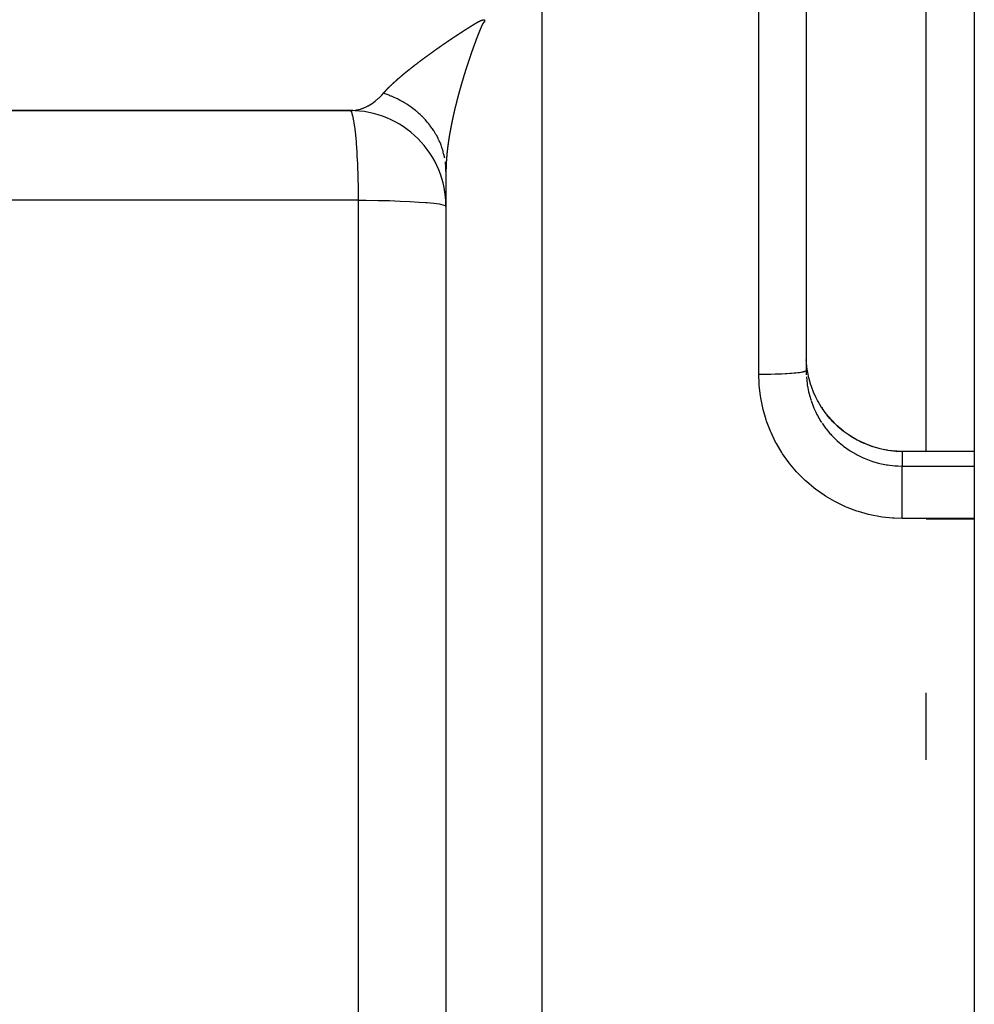
# Model space of a CAD drawing. Units: millimetres. Extents: x -337 to 559, y -362 to 362.
# Drawn here: x 66 to 86, y -32 to -12 of the extents above; entities that cross this region are included whole.
import ezdxf

# ---------------------------------------------------------------- set-up
doc = ezdxf.new("R2010")
doc.units = ezdxf.units.MM
doc.linetypes.add('DASHED', pattern=[9.652, 8.128, -1.524])
doc.layers.add('nevidi', color=4, linetype='DASHED')

msp = doc.modelspace()

# ---------------------------------------------------------------- linework, layer by layer
at = {"color": 2}
for p, q in [((85, -20.843), (85, -1.657)), ((86, -1.657), (86, -20.843)), ((82.5, -3.341), (82.5, -19.159)), ((82.5, -3.341), (82.5, -19.159)), ((73.062, -13.748), (32.458, -13.748)), ((32.753, -13.75), (73.006, -13.75)), ((74.999, -14.962), (75, -15.011)), ((75, -15.017), (75, -109.178)), ((75, -15.017), (75, -109.178)), ((82.5, -19.159), (82.502, -19.253)), ((82.817, -19.923), (82.833, -19.946)), ((84.984, -20.844), (86, -20.843)), ((84.984, -20.843), (86, -20.843)), ((86, -20.843), (86, -20.848)), ((86, -20.848), (86, -21.151)), ((86, -21.151), (86, -22.242)), ((86, -22.242), (86, -22.255)), ((86, -22.255), (86, -111.23)), ((85, -27.268), (85, -25.872))]:
    msp.add_line(p, q, dxfattribs=at)
for points in [[(73.006, -13.75), (73.012, -13.75), (73.062, -13.748)], [(82.735, -19.783), (82.699, -19.713), (82.671, -19.653), (82.662, -19.632), (82.609, -19.496), (82.602, -19.474), (82.599, -19.464), (82.561, -19.334), (82.555, -19.311), (82.533, -19.204), (82.527, -19.169), (82.523, -19.146), (82.506, -19.003), (82.505, -18.979), (82.502, -18.938)], [(82.915, -20.061), (83.025, -20.191), (83.144, -20.31), (83.273, -20.419), (83.412, -20.517), (83.558, -20.603), (83.711, -20.677), (83.869, -20.737), (84.032, -20.784), (84.198, -20.817), (84.368, -20.837), (84.504, -20.842)], [(84.504, -20.842), (84.745, -20.843), (84.985, -20.844)]]:
    msp.add_lwpolyline(points, dxfattribs=at)
msp.add_arc((73.006, -15.744), 1.994, 0, 90.0002, dxfattribs=at)
at = {"layer": 'nevidi', "color": 7, "linetype": 'Continuous'}
for p, q in [((81.513, -19.238), (81.513, -3.262)), ((77, -111.25), (77, -11.25)), ((73.18, -77.822), (73.18, -15.614)), ((84.196, -20.822), (84.139, -20.812)), ((84.5, -20.847), (84.5, -21.151)), ((86, -20.848), (84.983, -20.848)), ((84.5, -21.151), (86, -21.151)), ((86, -22.242), (84.5, -22.242)), ((86, -22.255), (85, -22.255))]:
    msp.add_line(p, q, dxfattribs=at)
for points in [[(75.531, -11.987), (75.536, -11.985), (75.54, -11.982), (75.544, -11.979), (75.548, -11.977), (75.553, -11.974), (75.557, -11.972), (75.561, -11.969), (75.565, -11.967), (75.57, -11.964), (75.574, -11.961), (75.578, -11.959), (75.582, -11.956), (75.587, -11.953), (75.591, -11.951), (75.596, -11.948), (75.6, -11.946), (75.604, -11.943), (75.608, -11.941), (75.613, -11.938), (75.617, -11.936), (75.622, -11.933), (75.626, -11.931), (75.631, -11.928), (75.635, -11.925), (75.639, -11.923), (75.644, -11.92), (75.648, -11.918), (75.653, -11.915), (75.657, -11.913), (75.662, -11.91), (75.666, -11.908), (75.671, -11.905), (75.675, -11.903), (75.68, -11.901), (75.685, -11.898), (75.689, -11.896), (75.694, -11.893), (75.697, -11.892), (75.698, -11.891), (75.703, -11.888), (75.707, -11.886), (75.713, -11.884), (75.717, -11.882), (75.722, -11.879), (75.727, -11.877), (75.732, -11.875), (75.737, -11.873), (75.742, -11.871), (75.747, -11.869), (75.753, -11.867), (75.758, -11.866), (75.764, -11.864), (75.77, -11.862), (75.775, -11.861), (75.781, -11.86), (75.787, -11.859), (75.794, -11.859), (75.799, -11.858), (75.803, -11.858)], [(75.803, -11.858), (75.803, -11.859), (75.803, -11.859), (75.803, -11.861), (75.803, -11.861), (75.803, -11.862), (75.803, -11.863), (75.803, -11.864), (75.803, -11.865), (75.803, -11.866), (75.803, -11.866), (75.803, -11.868), (75.803, -11.868), (75.803, -11.869), (75.803, -11.87), (75.803, -11.871), (75.803, -11.872), (75.803, -11.873), (75.803, -11.873), (75.803, -11.875), (75.803, -11.875), (75.803, -11.877), (75.803, -11.877), (75.803, -11.878), (75.803, -11.879), (75.803, -11.879)], [(75.803, -11.879), (75.803, -11.88), (75.803, -11.88), (75.803, -11.882), (75.803, -11.882), (75.803, -11.884), (75.803, -11.884), (75.803, -11.885), (75.803, -11.886), (75.803, -11.887), (75.803, -11.887), (75.803, -11.889), (75.803, -11.889), (75.803, -11.891), (75.803, -11.891), (75.803, -11.892), (75.803, -11.893), (75.803, -11.894), (75.803, -11.895), (75.803, -11.896), (75.803, -11.896), (75.803, -11.898), (75.803, -11.898), (75.803, -11.899), (75.803, -11.9), (75.803, -11.901), (75.803, -11.902), (75.803, -11.903), (75.803, -11.903), (75.803, -11.905), (75.803, -11.905), (75.803, -11.906), (75.803, -11.907), (75.803, -11.907)], [(75.058, -12.296), (75.062, -12.293), (75.065, -12.29), (75.069, -12.288), (75.073, -12.285), (75.077, -12.282), (75.081, -12.28), (75.085, -12.277), (75.088, -12.275), (75.092, -12.272), (75.096, -12.27), (75.1, -12.267), (75.104, -12.265), (75.108, -12.262), (75.111, -12.259), (75.116, -12.257), (75.119, -12.254), (75.123, -12.251), (75.127, -12.249), (75.131, -12.246), (75.135, -12.244), (75.139, -12.241), (75.142, -12.239), (75.147, -12.236), (75.15, -12.233), (75.154, -12.231), (75.158, -12.228), (75.162, -12.225), (75.166, -12.223), (75.17, -12.22), (75.174, -12.218), (75.178, -12.215), (75.181, -12.213), (75.186, -12.21), (75.189, -12.207), (75.193, -12.205), (75.197, -12.202), (75.201, -12.199), (75.205, -12.197), (75.209, -12.194), (75.213, -12.192), (75.217, -12.189), (75.221, -12.187), (75.225, -12.184), (75.229, -12.181), (75.233, -12.179), (75.236, -12.176), (75.241, -12.173), (75.244, -12.171), (75.249, -12.168), (75.252, -12.166), (75.257, -12.163), (75.26, -12.16), (75.265, -12.158), (75.268, -12.155), (75.273, -12.152), (75.274, -12.152), (75.276, -12.15), (75.281, -12.147), (75.284, -12.145), (75.289, -12.142), (75.292, -12.14), (75.297, -12.137), (75.3, -12.134), (75.305, -12.131), (75.308, -12.129), (75.313, -12.126), (75.316, -12.124), (75.321, -12.121), (75.324, -12.119), (75.329, -12.116), (75.333, -12.113), (75.337, -12.111), (75.341, -12.108), (75.345, -12.105), (75.349, -12.103), (75.353, -12.1), (75.357, -12.098), (75.361, -12.095), (75.365, -12.092), (75.369, -12.09), (75.373, -12.087), (75.377, -12.084), (75.381, -12.082), (75.386, -12.079), (75.39, -12.077), (75.394, -12.074), (75.398, -12.071), (75.402, -12.069), (75.406, -12.066), (75.41, -12.063), (75.414, -12.061), (75.418, -12.058), (75.422, -12.056), (75.427, -12.053), (75.431, -12.05), (75.435, -12.048), (75.439, -12.045), (75.443, -12.042), (75.447, -12.04), (75.452, -12.037), (75.455, -12.035), (75.46, -12.032), (75.464, -12.029), (75.468, -12.027), (75.472, -12.024), (75.477, -12.021), (75.48, -12.019), (75.485, -12.016), (75.489, -12.014), (75.493, -12.011), (75.497, -12.008), (75.502, -12.006), (75.506, -12.003), (75.51, -12), (75.514, -11.998), (75.519, -11.995), (75.523, -11.993), (75.527, -11.99), (75.531, -11.987)], [(75.803, -11.907), (75.801, -11.908), (75.799, -11.909), (75.798, -11.909), (75.797, -11.909), (75.796, -11.909), (75.795, -11.909), (75.794, -11.91), (75.794, -11.91), (75.793, -11.911), (75.792, -11.911), (75.791, -11.912), (75.79, -11.913), (75.79, -11.913), (75.789, -11.914), (75.788, -11.915), (75.787, -11.916), (75.787, -11.916), (75.785, -11.918), (75.785, -11.918), (75.784, -11.919), (75.782, -11.921), (75.781, -11.922), (75.779, -11.924), (75.779, -11.925), (75.777, -11.927), (75.776, -11.929), (75.776, -11.929), (75.774, -11.932), (75.773, -11.933), (75.772, -11.936), (75.771, -11.937), (75.769, -11.94), (75.769, -11.94), (75.767, -11.943), (75.766, -11.945), (75.766, -11.945), (75.764, -11.948), (75.763, -11.95), (75.762, -11.952), (75.761, -11.954), (75.759, -11.957), (75.758, -11.96), (75.756, -11.963), (75.756, -11.963), (75.754, -11.967), (75.754, -11.968), (75.752, -11.97), (75.751, -11.973), (75.75, -11.976), (75.75, -11.976), (75.748, -11.979), (75.747, -11.981), (75.747, -11.982), (75.745, -11.985), (75.745, -11.987), (75.743, -11.99), (75.742, -11.992), (75.741, -11.995), (75.741, -11.995), (75.739, -11.998), (75.738, -12.001), (75.738, -12.001), (75.736, -12.005), (75.735, -12.007), (75.734, -12.01), (75.733, -12.011), (75.732, -12.015), (75.732, -12.015), (75.73, -12.018), (75.729, -12.021), (75.729, -12.021), (75.727, -12.025), (75.726, -12.027), (75.725, -12.03), (75.725, -12.031), (75.723, -12.035), (75.723, -12.036), (75.721, -12.039), (75.72, -12.041), (75.72, -12.042), (75.719, -12.045), (75.719, -12.045), (75.718, -12.048), (75.716, -12.051), (75.716, -12.052), (75.714, -12.055), (75.714, -12.057), (75.713, -12.06), (75.712, -12.062), (75.71, -12.065), (75.709, -12.068), (75.708, -12.071), (75.707, -12.072), (75.706, -12.076), (75.705, -12.078), (75.704, -12.081), (75.703, -12.082), (75.702, -12.086), (75.701, -12.087), (75.7, -12.09), (75.699, -12.093), (75.699, -12.093), (75.697, -12.096), (75.696, -12.099), (75.695, -12.102), (75.695, -12.103), (75.693, -12.107), (75.693, -12.108), (75.692, -12.111), (75.69, -12.114), (75.69, -12.114), (75.689, -12.117), (75.689, -12.117), (75.688, -12.12), (75.687, -12.123), (75.686, -12.124), (75.685, -12.127), (75.684, -12.129), (75.683, -12.132)], [(74.63, -12.596), (74.633, -12.593), (74.637, -12.591), (74.64, -12.588), (74.643, -12.586), (74.647, -12.583), (74.65, -12.581), (74.654, -12.578), (74.657, -12.576), (74.661, -12.573), (74.664, -12.571), (74.668, -12.568), (74.671, -12.566), (74.675, -12.563), (74.678, -12.561), (74.682, -12.558), (74.685, -12.556), (74.689, -12.553), (74.692, -12.551), (74.696, -12.548), (74.699, -12.546), (74.703, -12.543), (74.706, -12.541), (74.71, -12.538), (74.713, -12.536), (74.717, -12.533), (74.72, -12.531), (74.724, -12.528), (74.727, -12.525), (74.731, -12.523), (74.734, -12.52), (74.738, -12.518), (74.741, -12.515), (74.745, -12.513), (74.748, -12.51), (74.752, -12.508), (74.756, -12.505), (74.759, -12.503), (74.763, -12.5), (74.766, -12.497), (74.77, -12.495), (74.774, -12.492), (74.777, -12.49), (74.781, -12.487), (74.784, -12.485), (74.788, -12.482), (74.791, -12.48), (74.795, -12.477), (74.798, -12.475), (74.802, -12.472), (74.806, -12.47), (74.809, -12.467), (74.813, -12.465), (74.817, -12.462), (74.82, -12.46), (74.824, -12.457), (74.827, -12.454), (74.831, -12.452), (74.835, -12.449), (74.838, -12.447), (74.842, -12.444), (74.846, -12.442), (74.849, -12.439), (74.853, -12.437), (74.856, -12.434), (74.86, -12.431), (74.864, -12.429), (74.867, -12.426), (74.871, -12.424), (74.875, -12.421), (74.878, -12.419), (74.882, -12.416), (74.886, -12.414), (74.889, -12.411), (74.893, -12.409), (74.897, -12.406), (74.898, -12.405), (74.9, -12.403), (74.904, -12.401), (74.908, -12.398), (74.912, -12.396), (74.915, -12.393), (74.919, -12.391), (74.922, -12.388), (74.926, -12.385), (74.93, -12.383), (74.934, -12.38), (74.937, -12.378), (74.941, -12.375), (74.945, -12.373), (74.949, -12.37), (74.952, -12.368), (74.956, -12.365), (74.96, -12.362), (74.964, -12.36), (74.967, -12.357), (74.971, -12.355), (74.975, -12.352), (74.979, -12.35), (74.982, -12.347), (74.986, -12.344), (74.99, -12.342), (74.994, -12.339), (74.997, -12.337), (75.001, -12.334), (75.005, -12.332), (75.009, -12.329), (75.012, -12.327), (75.016, -12.324), (75.02, -12.321), (75.024, -12.319), (75.027, -12.316), (75.031, -12.314), (75.035, -12.311), (75.039, -12.308), (75.042, -12.306), (75.047, -12.303), (75.05, -12.301), (75.054, -12.298), (75.058, -12.296)], [(75.683, -12.132), (75.682, -12.134), (75.681, -12.138), (75.681, -12.138), (75.679, -12.141), (75.678, -12.144), (75.678, -12.145), (75.677, -12.148), (75.676, -12.15), (75.675, -12.153), (75.674, -12.155), (75.673, -12.159), (75.672, -12.159), (75.671, -12.163), (75.67, -12.165), (75.67, -12.166), (75.669, -12.169), (75.668, -12.169), (75.667, -12.172), (75.666, -12.175), (75.666, -12.176), (75.664, -12.179), (75.664, -12.181), (75.663, -12.184), (75.662, -12.186), (75.66, -12.19), (75.66, -12.19), (75.659, -12.193), (75.658, -12.196), (75.658, -12.197), (75.656, -12.2), (75.655, -12.202), (75.654, -12.205), (75.654, -12.207), (75.652, -12.211), (75.652, -12.212), (75.651, -12.215), (75.65, -12.218), (75.648, -12.221), (75.647, -12.224), (75.646, -12.227), (75.646, -12.228), (75.644, -12.232), (75.644, -12.233), (75.642, -12.236), (75.641, -12.239), (75.64, -12.242), (75.639, -12.246), (75.638, -12.249), (75.638, -12.249), (75.636, -12.253), (75.635, -12.255), (75.634, -12.258), (75.634, -12.26), (75.632, -12.263), (75.632, -12.264), (75.631, -12.267), (75.63, -12.27), (75.628, -12.274), (75.627, -12.276), (75.626, -12.28), (75.626, -12.281), (75.624, -12.284), (75.624, -12.286), (75.623, -12.289), (75.622, -12.291), (75.62, -12.295), (75.619, -12.298), (75.618, -12.301), (75.618, -12.302), (75.616, -12.306), (75.615, -12.31), (75.614, -12.312), (75.612, -12.316), (75.612, -12.317), (75.611, -12.32), (75.61, -12.323), (75.61, -12.323), (75.609, -12.326), (75.608, -12.329), (75.607, -12.332), (75.606, -12.333), (75.605, -12.337), (75.604, -12.338), (75.603, -12.341), (75.602, -12.344), (75.601, -12.347), (75.6, -12.351), (75.599, -12.354), (75.598, -12.354), (75.597, -12.358), (75.596, -12.36), (75.595, -12.363), (75.595, -12.365), (75.593, -12.368), (75.593, -12.369), (75.592, -12.372), (75.591, -12.375), (75.591, -12.375), (75.589, -12.379), (75.588, -12.381), (75.587, -12.384), (75.587, -12.386), (75.586, -12.389), (75.585, -12.391), (75.584, -12.394), (75.583, -12.396), (75.582, -12.4), (75.581, -12.403), (75.579, -12.406), (75.579, -12.407), (75.578, -12.41), (75.577, -12.412), (75.576, -12.415), (75.575, -12.417), (75.574, -12.421), (75.574, -12.421), (75.573, -12.425), (75.572, -12.428), (75.572, -12.428)], [(75.572, -12.428), (75.57, -12.431), (75.569, -12.434), (75.568, -12.437), (75.568, -12.438), (75.567, -12.442), (75.566, -12.443), (75.565, -12.446), (75.564, -12.449), (75.563, -12.452), (75.562, -12.455), (75.561, -12.459), (75.56, -12.459), (75.559, -12.463), (75.558, -12.465), (75.557, -12.468), (75.557, -12.47), (75.555, -12.473), (75.555, -12.474), (75.554, -12.477), (75.553, -12.48), (75.553, -12.48), (75.552, -12.484), (75.551, -12.486), (75.55, -12.489), (75.549, -12.491), (75.548, -12.494), (75.547, -12.496), (75.546, -12.499), (75.545, -12.501), (75.544, -12.505), (75.543, -12.508), (75.542, -12.511), (75.542, -12.512), (75.541, -12.515), (75.54, -12.517), (75.539, -12.52), (75.538, -12.522), (75.537, -12.526), (75.537, -12.526), (75.536, -12.529), (75.534, -12.532), (75.533, -12.536), (75.532, -12.539), (75.531, -12.542), (75.531, -12.543), (75.53, -12.547), (75.529, -12.548), (75.528, -12.551), (75.527, -12.554), (75.526, -12.557), (75.525, -12.56), (75.524, -12.563), (75.524, -12.564), (75.522, -12.568), (75.522, -12.569), (75.521, -12.573), (75.52, -12.574), (75.519, -12.578), (75.518, -12.579), (75.517, -12.582), (75.516, -12.585), (75.515, -12.588), (75.514, -12.591), (75.513, -12.594), (75.513, -12.595), (75.511, -12.599), (75.511, -12.6), (75.51, -12.603), (75.509, -12.606), (75.508, -12.609), (75.507, -12.613), (75.506, -12.616), (75.505, -12.616), (75.504, -12.62), (75.504, -12.622), (75.503, -12.625), (75.502, -12.627), (75.501, -12.63), (75.5, -12.631), (75.499, -12.634), (75.498, -12.637), (75.497, -12.641), (75.496, -12.643), (75.495, -12.646), (75.495, -12.648), (75.494, -12.651), (75.493, -12.652), (75.492, -12.656), (75.491, -12.658), (75.49, -12.661), (75.49, -12.662), (75.489, -12.665), (75.488, -12.668), (75.488, -12.668), (75.487, -12.672), (75.486, -12.674), (75.485, -12.677), (75.484, -12.679), (75.483, -12.682), (75.483, -12.683), (75.482, -12.686), (75.481, -12.689), (75.48, -12.693), (75.479, -12.695), (75.478, -12.698), (75.477, -12.7), (75.476, -12.703), (75.476, -12.705), (75.475, -12.708), (75.474, -12.71), (75.473, -12.714), (75.473, -12.714), (75.471, -12.717), (75.47, -12.72), (75.47, -12.721), (75.469, -12.724), (75.468, -12.726), (75.467, -12.729), (75.467, -12.731)], [(74.252, -12.883), (74.255, -12.881), (74.258, -12.878), (74.261, -12.876), (74.261, -12.875), (74.264, -12.873), (74.267, -12.871), (74.27, -12.869), (74.273, -12.866), (74.276, -12.864), (74.279, -12.861), (74.282, -12.859), (74.285, -12.857), (74.288, -12.854), (74.291, -12.852), (74.294, -12.849), (74.297, -12.847), (74.3, -12.845), (74.303, -12.842), (74.306, -12.84), (74.309, -12.837), (74.313, -12.835), (74.315, -12.833), (74.319, -12.83), (74.322, -12.828), (74.325, -12.825), (74.328, -12.823), (74.331, -12.82), (74.334, -12.818), (74.337, -12.816), (74.34, -12.813), (74.344, -12.811), (74.347, -12.808), (74.35, -12.806), (74.353, -12.804), (74.356, -12.801), (74.359, -12.799), (74.362, -12.796), (74.365, -12.794), (74.369, -12.791), (74.372, -12.789), (74.375, -12.786), (74.378, -12.784), (74.381, -12.781), (74.384, -12.779), (74.388, -12.777), (74.391, -12.774), (74.394, -12.772), (74.397, -12.769), (74.401, -12.767), (74.404, -12.765), (74.407, -12.762), (74.41, -12.76), (74.413, -12.757), (74.416, -12.755), (74.42, -12.752), (74.423, -12.75), (74.426, -12.747), (74.429, -12.745), (74.433, -12.742), (74.436, -12.74), (74.439, -12.737), (74.442, -12.735), (74.446, -12.732), (74.449, -12.73), (74.452, -12.728), (74.455, -12.725), (74.459, -12.723), (74.462, -12.72), (74.465, -12.718), (74.468, -12.715), (74.472, -12.713), (74.475, -12.71), (74.478, -12.708), (74.482, -12.705), (74.485, -12.703), (74.488, -12.7), (74.492, -12.698), (74.495, -12.696), (74.498, -12.693), (74.501, -12.691), (74.505, -12.688), (74.508, -12.686), (74.511, -12.683), (74.515, -12.681), (74.518, -12.678), (74.521, -12.676), (74.525, -12.673), (74.528, -12.671), (74.531, -12.668), (74.535, -12.666), (74.538, -12.663), (74.541, -12.661), (74.545, -12.658), (74.548, -12.656), (74.552, -12.653), (74.555, -12.651), (74.558, -12.648), (74.559, -12.648), (74.562, -12.646), (74.565, -12.643), (74.568, -12.641), (74.572, -12.638), (74.575, -12.636), (74.579, -12.633), (74.582, -12.631), (74.585, -12.628), (74.589, -12.626), (74.592, -12.623), (74.595, -12.621), (74.599, -12.618), (74.602, -12.616), (74.606, -12.613), (74.609, -12.611), (74.613, -12.608), (74.616, -12.606), (74.62, -12.603), (74.623, -12.601), (74.626, -12.598), (74.63, -12.596)], [(73.934, -13.151), (73.936, -13.149), (73.939, -13.147), (73.941, -13.145), (73.944, -13.142), (73.946, -13.14), (73.948, -13.138), (73.951, -13.136), (73.953, -13.134), (73.956, -13.132), (73.958, -13.129), (73.96, -13.127), (73.963, -13.125), (73.965, -13.123), (73.968, -13.121), (73.97, -13.119), (73.973, -13.116), (73.975, -13.114), (73.978, -13.112), (73.98, -13.11), (73.983, -13.108), (73.985, -13.105), (73.988, -13.103), (73.99, -13.101), (73.993, -13.099), (73.995, -13.097), (73.998, -13.094), (74, -13.092), (74.003, -13.09), (74.005, -13.088), (74.008, -13.086), (74.01, -13.083), (74.01, -13.083), (74.013, -13.081), (74.015, -13.079), (74.018, -13.077), (74.02, -13.075), (74.023, -13.072), (74.026, -13.07), (74.028, -13.068), (74.031, -13.066), (74.034, -13.063), (74.036, -13.061), (74.039, -13.059), (74.041, -13.057), (74.044, -13.054), (74.046, -13.052), (74.049, -13.05), (74.052, -13.048), (74.054, -13.045), (74.057, -13.043), (74.06, -13.041), (74.062, -13.039), (74.065, -13.036), (74.068, -13.034), (74.07, -13.032), (74.073, -13.03), (74.076, -13.027), (74.078, -13.025), (74.081, -13.023), (74.084, -13.021), (74.086, -13.018), (74.089, -13.016), (74.092, -13.014), (74.094, -13.011), (74.097, -13.009), (74.1, -13.007), (74.103, -13.004), (74.105, -13.002), (74.108, -13), (74.111, -12.998), (74.114, -12.995), (74.116, -12.993), (74.119, -12.991), (74.122, -12.988), (74.125, -12.986), (74.127, -12.984), (74.13, -12.981), (74.133, -12.979), (74.136, -12.977), (74.139, -12.975), (74.141, -12.972), (74.144, -12.97), (74.147, -12.968), (74.15, -12.965), (74.153, -12.963), (74.155, -12.961), (74.158, -12.958), (74.161, -12.956), (74.164, -12.954), (74.167, -12.951), (74.17, -12.949), (74.173, -12.947), (74.176, -12.944), (74.178, -12.942), (74.181, -12.94), (74.184, -12.937), (74.187, -12.935), (74.19, -12.933), (74.193, -12.93), (74.196, -12.928), (74.199, -12.926), (74.201, -12.923), (74.204, -12.921), (74.207, -12.919), (74.21, -12.916), (74.213, -12.914), (74.216, -12.911), (74.219, -12.909), (74.222, -12.907), (74.225, -12.904), (74.228, -12.902), (74.231, -12.9), (74.234, -12.897), (74.237, -12.895), (74.24, -12.892), (74.243, -12.89), (74.246, -12.888), (74.249, -12.885), (74.252, -12.883)], [(75.467, -12.731), (75.466, -12.735), (75.465, -12.735), (75.464, -12.738), (75.463, -12.741), (75.462, -12.745), (75.461, -12.747), (75.46, -12.751), (75.46, -12.752), (75.459, -12.755), (75.458, -12.757), (75.457, -12.76), (75.456, -12.762), (75.455, -12.766), (75.455, -12.766), (75.454, -12.769), (75.453, -12.772), (75.453, -12.772), (75.452, -12.776), (75.451, -12.778), (75.45, -12.781), (75.45, -12.783), (75.449, -12.786), (75.448, -12.787), (75.447, -12.79), (75.446, -12.793), (75.445, -12.797), (75.444, -12.799), (75.443, -12.802), (75.443, -12.804), (75.442, -12.807), (75.441, -12.809), (75.44, -12.812), (75.439, -12.814), (75.438, -12.818), (75.438, -12.818), (75.437, -12.821), (75.436, -12.824), (75.436, -12.824), (75.435, -12.828), (75.434, -12.831), (75.433, -12.835), (75.432, -12.838), (75.431, -12.839), (75.43, -12.842), (75.429, -12.845), (75.428, -12.849), (75.427, -12.851), (75.426, -12.854), (75.426, -12.855), (75.425, -12.859), (75.425, -12.86), (75.424, -12.863), (75.423, -12.866), (75.422, -12.869), (75.422, -12.87), (75.421, -12.873), (75.42, -12.876), (75.419, -12.876), (75.418, -12.88), (75.418, -12.882), (75.417, -12.885), (75.416, -12.887), (75.415, -12.89), (75.415, -12.891), (75.414, -12.894), (75.413, -12.897), (75.412, -12.9), (75.411, -12.903), (75.41, -12.906), (75.41, -12.907), (75.408, -12.911), (75.408, -12.912), (75.407, -12.915), (75.406, -12.918), (75.405, -12.921), (75.405, -12.921), (75.404, -12.924), (75.403, -12.927), (75.403, -12.928), (75.402, -12.931), (75.401, -12.933), (75.4, -12.936), (75.4, -12.938), (75.399, -12.942), (75.398, -12.943), (75.398, -12.946), (75.397, -12.949), (75.395, -12.952), (75.395, -12.955), (75.394, -12.958), (75.393, -12.959), (75.392, -12.962), (75.392, -12.964), (75.391, -12.967), (75.39, -12.969), (75.389, -12.973), (75.389, -12.973), (75.388, -12.976), (75.387, -12.979), (75.387, -12.979), (75.386, -12.983), (75.385, -12.985), (75.384, -12.988), (75.384, -12.99), (75.383, -12.993), (75.382, -12.994), (75.381, -12.997), (75.381, -13), (75.379, -13.004), (75.379, -13.006), (75.378, -13.009), (75.377, -13.01), (75.376, -13.014), (75.376, -13.015), (75.375, -13.018), (75.374, -13.021), (75.373, -13.024), (75.373, -13.024), (75.372, -13.027)], [(75.372, -13.027), (75.371, -13.03), (75.371, -13.031), (75.37, -13.034), (75.369, -13.036), (75.368, -13.039), (75.368, -13.041), (75.367, -13.045), (75.367, -13.045), (75.366, -13.048), (75.365, -13.051), (75.364, -13.055), (75.363, -13.058), (75.362, -13.061), (75.362, -13.062), (75.361, -13.065), (75.36, -13.067), (75.359, -13.07), (75.359, -13.072), (75.358, -13.075), (75.357, -13.076), (75.357, -13.079), (75.356, -13.082), (75.355, -13.082), (75.354, -13.086), (75.354, -13.088), (75.353, -13.091), (75.352, -13.093), (75.351, -13.096), (75.351, -13.097), (75.35, -13.1), (75.349, -13.103), (75.348, -13.106), (75.348, -13.109), (75.347, -13.112), (75.346, -13.113), (75.345, -13.117), (75.345, -13.118), (75.344, -13.121), (75.343, -13.123), (75.342, -13.127), (75.341, -13.13), (75.34, -13.133), (75.34, -13.134), (75.339, -13.137), (75.339, -13.139), (75.338, -13.142), (75.337, -13.144), (75.336, -13.147), (75.336, -13.148), (75.335, -13.151), (75.334, -13.154), (75.334, -13.154), (75.333, -13.158), (75.332, -13.16), (75.332, -13.163), (75.331, -13.164), (75.33, -13.168), (75.33, -13.169), (75.329, -13.172), (75.328, -13.175), (75.327, -13.178), (75.326, -13.181), (75.325, -13.184), (75.325, -13.185), (75.324, -13.188), (75.324, -13.19), (75.323, -13.193), (75.322, -13.195), (75.321, -13.198), (75.321, -13.199), (75.32, -13.202), (75.319, -13.205), (75.319, -13.205), (75.318, -13.209), (75.318, -13.211), (75.317, -13.214), (75.316, -13.215), (75.315, -13.219), (75.315, -13.22), (75.314, -13.223), (75.313, -13.226), (75.313, -13.226), (75.312, -13.229), (75.312, -13.229), (75.311, -13.232), (75.311, -13.235), (75.31, -13.236), (75.309, -13.239), (75.309, -13.241), (75.308, -13.244), (75.307, -13.246), (75.306, -13.249), (75.306, -13.25), (75.305, -13.253), (75.305, -13.256), (75.305, -13.256), (75.304, -13.26), (75.303, -13.262), (75.302, -13.265), (75.302, -13.266), (75.301, -13.27), (75.3, -13.271), (75.3, -13.274), (75.299, -13.277), (75.299, -13.277), (75.298, -13.28), (75.298, -13.28), (75.297, -13.283), (75.296, -13.286), (75.296, -13.287), (75.295, -13.29), (75.294, -13.292), (75.294, -13.295), (75.293, -13.297), (75.292, -13.3), (75.292, -13.301), (75.291, -13.304), (75.29, -13.307), (75.29, -13.307)], [(73.696, -13.391), (73.697, -13.39), (73.698, -13.388), (73.7, -13.386), (73.702, -13.384), (73.703, -13.382), (73.705, -13.38), (73.707, -13.378), (73.708, -13.377), (73.71, -13.374), (73.712, -13.373), (73.713, -13.371), (73.715, -13.369), (73.717, -13.367), (73.718, -13.365), (73.72, -13.363), (73.722, -13.361), (73.724, -13.359), (73.725, -13.357), (73.727, -13.355), (73.729, -13.354), (73.731, -13.351), (73.732, -13.35), (73.734, -13.348), (73.736, -13.346), (73.738, -13.344), (73.739, -13.342), (73.741, -13.34), (73.743, -13.338), (73.745, -13.336), (73.747, -13.334), (73.749, -13.332), (73.75, -13.33), (73.752, -13.328), (73.754, -13.326), (73.756, -13.324), (73.758, -13.322), (73.76, -13.32), (73.761, -13.318), (73.763, -13.316), (73.765, -13.314), (73.767, -13.312), (73.769, -13.311), (73.771, -13.308), (73.773, -13.307), (73.775, -13.304), (73.777, -13.303), (73.779, -13.3), (73.781, -13.299), (73.783, -13.296), (73.784, -13.295), (73.787, -13.292), (73.788, -13.291), (73.79, -13.288), (73.792, -13.287), (73.794, -13.284), (73.796, -13.282), (73.798, -13.28), (73.8, -13.278), (73.802, -13.276), (73.804, -13.274), (73.806, -13.272), (73.808, -13.27), (73.81, -13.268), (73.812, -13.266), (73.815, -13.264), (73.817, -13.262), (73.819, -13.26), (73.821, -13.258), (73.823, -13.256), (73.825, -13.254), (73.827, -13.252), (73.829, -13.25), (73.831, -13.248), (73.833, -13.246), (73.835, -13.244), (73.837, -13.242), (73.84, -13.24), (73.842, -13.238), (73.844, -13.235), (73.846, -13.233), (73.848, -13.231), (73.85, -13.229), (73.852, -13.227), (73.855, -13.225), (73.857, -13.223), (73.859, -13.221), (73.861, -13.219), (73.863, -13.217), (73.866, -13.215), (73.868, -13.213), (73.87, -13.211), (73.872, -13.208), (73.874, -13.206), (73.877, -13.204), (73.879, -13.202), (73.881, -13.2), (73.883, -13.198), (73.885, -13.196), (73.888, -13.194), (73.89, -13.192), (73.892, -13.189), (73.894, -13.187), (73.897, -13.185), (73.899, -13.183), (73.901, -13.181), (73.904, -13.179), (73.906, -13.177), (73.908, -13.175), (73.911, -13.172), (73.913, -13.17), (73.915, -13.168), (73.918, -13.166), (73.92, -13.164), (73.922, -13.162), (73.925, -13.16), (73.927, -13.158), (73.929, -13.155), (73.932, -13.153), (73.934, -13.151)], [(75.29, -13.307), (75.289, -13.311), (75.289, -13.313), (75.288, -13.316), (75.287, -13.317), (75.286, -13.321), (75.286, -13.322), (75.285, -13.324), (75.284, -13.327), (75.284, -13.331), (75.283, -13.333), (75.282, -13.336), (75.282, -13.338), (75.282, -13.338), (75.281, -13.341), (75.28, -13.342), (75.28, -13.345), (75.279, -13.348), (75.278, -13.351), (75.277, -13.354), (75.276, -13.357), (75.276, -13.358), (75.275, -13.361), (75.275, -13.363), (75.274, -13.366), (75.273, -13.368), (75.272, -13.371), (75.272, -13.372), (75.271, -13.375), (75.271, -13.378), (75.27, -13.378), (75.27, -13.382), (75.269, -13.384), (75.268, -13.387), (75.268, -13.388), (75.267, -13.392), (75.266, -13.393), (75.266, -13.396), (75.265, -13.399), (75.265, -13.399), (75.264, -13.402), (75.264, -13.402), (75.263, -13.405), (75.262, -13.408), (75.262, -13.409), (75.261, -13.412), (75.261, -13.414), (75.26, -13.417), (75.26, -13.419), (75.259, -13.422), (75.258, -13.423), (75.258, -13.425), (75.257, -13.428), (75.257, -13.429), (75.256, -13.432), (75.255, -13.434), (75.255, -13.437), (75.254, -13.439), (75.253, -13.442), (75.253, -13.443), (75.252, -13.446), (75.251, -13.449), (75.25, -13.453), (75.25, -13.455), (75.249, -13.458), (75.249, -13.459), (75.248, -13.463), (75.247, -13.464), (75.247, -13.467), (75.246, -13.469), (75.245, -13.473), (75.244, -13.476), (75.244, -13.479), (75.243, -13.479), (75.242, -13.483), (75.242, -13.485), (75.241, -13.488), (75.241, -13.49), (75.24, -13.493), (75.24, -13.493), (75.239, -13.496), (75.238, -13.499), (75.238, -13.5), (75.237, -13.503), (75.237, -13.505), (75.236, -13.508), (75.235, -13.51), (75.235, -13.513), (75.234, -13.514), (75.234, -13.517), (75.233, -13.52), (75.233, -13.52), (75.232, -13.523), (75.232, -13.523), (75.231, -13.526), (75.23, -13.529), (75.23, -13.53), (75.229, -13.533), (75.229, -13.535), (75.228, -13.538), (75.228, -13.54), (75.227, -13.543), (75.227, -13.543), (75.226, -13.546), (75.225, -13.549), (75.225, -13.55), (75.224, -13.553), (75.224, -13.555), (75.223, -13.558), (75.222, -13.56), (75.222, -13.563), (75.221, -13.564), (75.221, -13.567), (75.22, -13.57), (75.22, -13.57), (75.219, -13.573), (75.218, -13.576), (75.218, -13.579), (75.217, -13.58), (75.217, -13.584)], [(73.062, -13.748), (73.123, -13.741), (73.137, -13.738), (73.221, -13.718), (73.247, -13.71), (73.261, -13.705), (73.368, -13.658), (73.376, -13.654), (73.382, -13.651), (73.485, -13.586), (73.498, -13.576), (73.525, -13.556), (73.597, -13.494), (73.609, -13.482), (73.664, -13.427), (73.696, -13.391)], [(74.975, -14.744), (74.963, -14.689), (74.962, -14.683), (74.96, -14.673), (74.959, -14.67), (74.945, -14.615), (74.94, -14.597), (74.923, -14.543), (74.917, -14.525), (74.912, -14.509), (74.908, -14.499), (74.898, -14.472), (74.891, -14.453), (74.869, -14.401), (74.861, -14.383), (74.841, -14.341), (74.837, -14.331), (74.837, -14.331), (74.828, -14.314), (74.801, -14.263), (74.791, -14.246), (74.762, -14.196), (74.751, -14.179), (74.751, -14.179), (74.745, -14.17), (74.72, -14.131), (74.708, -14.114), (74.674, -14.067), (74.662, -14.051), (74.643, -14.027), (74.636, -14.018), (74.625, -14.005), (74.612, -13.99), (74.573, -13.946), (74.559, -13.93), (74.518, -13.888), (74.516, -13.885), (74.508, -13.877), (74.504, -13.873), (74.461, -13.832), (74.445, -13.818), (74.4, -13.778), (74.384, -13.765), (74.373, -13.756), (74.364, -13.748), (74.337, -13.727), (74.32, -13.714), (74.272, -13.678), (74.254, -13.666), (74.215, -13.64), (74.206, -13.633), (74.204, -13.632), (74.186, -13.62), (74.134, -13.588), (74.115, -13.577), (74.062, -13.547), (74.045, -13.538), (74.043, -13.537), (74.035, -13.533), (73.988, -13.509), (73.968, -13.499), (73.911, -13.473), (73.892, -13.464), (73.864, -13.452), (73.853, -13.448), (73.834, -13.44), (73.814, -13.432), (73.755, -13.41), (73.734, -13.403), (73.696, -13.391)], [(75.217, -13.584), (75.216, -13.585), (75.216, -13.587), (75.215, -13.59), (75.215, -13.59), (75.214, -13.593), (75.214, -13.594), (75.213, -13.596), (75.213, -13.599), (75.212, -13.6), (75.211, -13.604), (75.211, -13.605), (75.21, -13.608), (75.21, -13.61), (75.209, -13.614), (75.209, -13.614), (75.208, -13.617), (75.207, -13.62), (75.207, -13.62), (75.206, -13.624), (75.206, -13.626), (75.205, -13.628), (75.205, -13.63), (75.204, -13.634), (75.204, -13.634), (75.203, -13.637), (75.202, -13.64), (75.202, -13.64), (75.202, -13.644), (75.201, -13.646), (75.2, -13.649), (75.2, -13.65), (75.199, -13.654), (75.199, -13.655), (75.198, -13.658), (75.197, -13.66), (75.197, -13.661), (75.197, -13.663), (75.197, -13.664), (75.196, -13.666), (75.195, -13.669), (75.195, -13.67), (75.194, -13.674), (75.194, -13.675), (75.193, -13.678), (75.193, -13.68), (75.192, -13.684), (75.192, -13.684), (75.191, -13.687), (75.19, -13.69), (75.19, -13.69), (75.189, -13.694), (75.189, -13.695), (75.188, -13.698), (75.188, -13.7), (75.187, -13.704), (75.187, -13.704), (75.186, -13.707), (75.185, -13.71), (75.185, -13.71), (75.185, -13.714), (75.184, -13.716), (75.183, -13.719), (75.183, -13.72), (75.182, -13.724), (75.182, -13.724), (75.181, -13.727), (75.181, -13.73), (75.181, -13.73), (75.18, -13.733), (75.18, -13.733), (75.179, -13.736), (75.179, -13.739), (75.178, -13.74), (75.178, -13.743), (75.177, -13.745), (75.177, -13.748), (75.176, -13.75), (75.175, -13.753), (75.175, -13.756), (75.174, -13.759), (75.174, -13.76), (75.173, -13.763), (75.172, -13.765), (75.172, -13.768), (75.171, -13.77), (75.171, -13.773), (75.17, -13.774), (75.17, -13.776), (75.169, -13.779), (75.169, -13.78), (75.168, -13.783), (75.168, -13.785), (75.167, -13.788), (75.167, -13.79), (75.166, -13.793), (75.166, -13.794), (75.165, -13.797), (75.165, -13.8), (75.164, -13.803), (75.163, -13.805), (75.163, -13.808), (75.162, -13.809), (75.161, -13.813), (75.161, -13.814), (75.161, -13.817), (75.16, -13.819), (75.16, -13.82), (75.159, -13.823), (75.159, -13.823), (75.159, -13.825), (75.158, -13.828), (75.158, -13.829), (75.157, -13.832), (75.157, -13.834), (75.156, -13.837), (75.156, -13.839), (75.155, -13.842), (75.155, -13.843), (75.154, -13.845)], [(73.18, -15.614), (73.179, -15.59), (73.178, -15.411), (73.177, -15.393), (73.176, -15.336), (73.172, -15.164), (73.172, -15.145), (73.17, -15.09), (73.165, -14.926), (73.164, -14.907), (73.162, -14.855), (73.154, -14.701), (73.153, -14.682), (73.151, -14.634), (73.142, -14.493), (73.14, -14.475), (73.137, -14.431), (73.127, -14.306), (73.125, -14.289), (73.121, -14.25), (73.11, -14.142), (73.108, -14.126), (73.104, -14.093), (73.091, -14.004), (73.089, -13.991), (73.084, -13.964), (73.071, -13.894), (73.069, -13.884), (73.064, -13.864), (73.05, -13.815), (73.047, -13.807), (73.042, -13.794), (73.028, -13.766), (73.025, -13.762), (73.02, -13.757), (73.006, -13.75)], [(75.154, -13.845), (75.154, -13.848), (75.153, -13.849), (75.153, -13.852), (75.152, -13.854), (75.152, -13.857), (75.151, -13.859), (75.15, -13.862), (75.15, -13.863), (75.15, -13.865), (75.149, -13.868), (75.149, -13.869), (75.148, -13.872), (75.148, -13.874), (75.147, -13.877), (75.147, -13.878), (75.146, -13.882), (75.146, -13.883), (75.145, -13.885), (75.145, -13.888), (75.144, -13.892), (75.143, -13.894), (75.143, -13.897), (75.143, -13.898), (75.142, -13.901), (75.142, -13.903), (75.141, -13.905), (75.14, -13.908), (75.14, -13.911), (75.139, -13.914), (75.139, -13.917), (75.138, -13.918), (75.138, -13.921), (75.137, -13.922), (75.137, -13.925), (75.136, -13.927), (75.136, -13.931), (75.135, -13.931), (75.135, -13.934), (75.134, -13.937), (75.134, -13.937), (75.133, -13.941), (75.133, -13.942), (75.132, -13.945), (75.132, -13.947), (75.131, -13.95), (75.131, -13.951), (75.131, -13.954), (75.13, -13.956), (75.13, -13.957), (75.129, -13.96), (75.129, -13.962), (75.128, -13.965), (75.128, -13.966), (75.127, -13.97), (75.127, -13.971), (75.127, -13.973), (75.126, -13.976), (75.125, -13.979), (75.125, -13.982), (75.124, -13.985), (75.124, -13.986), (75.123, -13.989), (75.123, -13.99), (75.123, -13.993), (75.122, -13.996), (75.122, -13.996), (75.121, -13.999), (75.121, -13.999), (75.121, -14.001), (75.12, -14.004), (75.12, -14.005), (75.119, -14.009), (75.119, -14.01), (75.119, -14.013), (75.118, -14.015), (75.117, -14.018), (75.117, -14.021), (75.116, -14.024), (75.116, -14.025), (75.115, -14.028), (75.115, -14.029), (75.115, -14.032), (75.114, -14.034), (75.114, -14.037), (75.113, -14.038), (75.113, -14.041), (75.112, -14.043), (75.112, -14.044), (75.112, -14.047), (75.111, -14.049), (75.111, -14.052), (75.11, -14.054), (75.11, -14.057), (75.11, -14.057), (75.109, -14.06), (75.108, -14.063), (75.108, -14.063), (75.108, -14.066), (75.107, -14.069), (75.107, -14.071), (75.107, -14.073), (75.106, -14.076), (75.106, -14.077), (75.105, -14.08), (75.105, -14.082), (75.104, -14.086), (75.104, -14.088), (75.103, -14.091), (75.103, -14.092), (75.102, -14.095), (75.102, -14.096), (75.101, -14.099), (75.101, -14.101), (75.101, -14.102), (75.1, -14.105), (75.1, -14.105), (75.1, -14.107), (75.099, -14.11), (75.099, -14.111)], [(75.099, -14.111), (75.099, -14.114), (75.098, -14.116), (75.098, -14.118), (75.097, -14.121), (75.097, -14.124), (75.097, -14.124), (75.096, -14.127), (75.096, -14.129), (75.096, -14.13), (75.095, -14.133), (75.095, -14.135), (75.094, -14.138), (75.094, -14.14), (75.093, -14.143), (75.093, -14.143), (75.093, -14.146), (75.092, -14.149), (75.092, -14.149), (75.092, -14.152), (75.091, -14.154), (75.091, -14.157), (75.09, -14.158), (75.09, -14.162), (75.09, -14.162), (75.089, -14.165), (75.089, -14.168), (75.089, -14.168), (75.088, -14.171), (75.088, -14.173), (75.087, -14.176), (75.087, -14.177), (75.086, -14.181), (75.086, -14.181), (75.086, -14.184), (75.085, -14.187), (75.085, -14.19), (75.084, -14.192), (75.084, -14.195), (75.084, -14.196), (75.083, -14.199), (75.083, -14.2), (75.082, -14.203), (75.082, -14.206), (75.082, -14.206), (75.081, -14.209), (75.081, -14.209), (75.081, -14.211), (75.08, -14.214), (75.08, -14.215), (75.08, -14.218), (75.079, -14.219), (75.079, -14.222), (75.079, -14.224), (75.078, -14.228), (75.078, -14.23), (75.077, -14.233), (75.077, -14.234), (75.076, -14.237), (75.076, -14.238), (75.076, -14.241), (75.075, -14.243), (75.075, -14.246), (75.075, -14.246), (75.074, -14.249), (75.074, -14.252), (75.074, -14.252), (75.073, -14.256), (75.073, -14.257), (75.073, -14.26), (75.072, -14.262), (75.072, -14.265), (75.072, -14.265), (75.071, -14.268), (75.071, -14.271), (75.071, -14.271), (75.07, -14.274), (75.07, -14.276), (75.069, -14.279), (75.069, -14.28), (75.069, -14.283), (75.069, -14.284), (75.068, -14.287), (75.068, -14.289), (75.068, -14.29), (75.067, -14.293), (75.067, -14.295), (75.066, -14.297), (75.066, -14.299), (75.066, -14.302), (75.065, -14.303), (75.065, -14.305), (75.065, -14.308), (75.064, -14.311), (75.064, -14.313), (75.063, -14.316), (75.063, -14.317), (75.063, -14.32), (75.062, -14.321), (75.062, -14.324), (75.062, -14.327), (75.062, -14.327), (75.061, -14.329), (75.061, -14.33), (75.061, -14.332), (75.06, -14.335), (75.06, -14.336), (75.06, -14.339), (75.06, -14.34), (75.059, -14.343), (75.059, -14.345), (75.059, -14.345), (75.058, -14.348), (75.058, -14.348), (75.058, -14.351), (75.058, -14.353), (75.057, -14.354), (75.057, -14.357), (75.057, -14.358), (75.056, -14.361)], [(75.056, -14.361), (75.056, -14.363), (75.056, -14.366), (75.055, -14.369), (75.055, -14.372), (75.055, -14.372), (75.054, -14.376), (75.054, -14.377), (75.054, -14.38), (75.053, -14.382), (75.053, -14.385), (75.053, -14.385), (75.052, -14.387), (75.052, -14.39), (75.052, -14.391), (75.051, -14.394), (75.051, -14.395), (75.051, -14.398), (75.051, -14.4), (75.05, -14.403), (75.05, -14.403), (75.05, -14.406), (75.049, -14.408), (75.049, -14.409), (75.049, -14.412), (75.049, -14.414), (75.048, -14.416), (75.048, -14.418), (75.047, -14.421), (75.047, -14.421), (75.047, -14.424), (75.047, -14.427), (75.047, -14.427), (75.046, -14.43), (75.046, -14.432), (75.046, -14.434), (75.045, -14.436), (75.045, -14.439), (75.045, -14.44), (75.045, -14.442), (75.044, -14.445), (75.044, -14.445), (75.044, -14.448), (75.043, -14.45), (75.043, -14.453), (75.043, -14.454), (75.042, -14.457), (75.042, -14.458), (75.042, -14.46), (75.042, -14.463), (75.041, -14.466), (75.041, -14.468), (75.041, -14.471), (75.04, -14.472), (75.04, -14.475), (75.04, -14.476), (75.04, -14.478), (75.039, -14.481), (75.039, -14.484), (75.039, -14.486), (75.038, -14.489), (75.038, -14.49), (75.038, -14.493), (75.038, -14.494), (75.037, -14.496), (75.037, -14.499), (75.037, -14.499), (75.037, -14.501), (75.037, -14.502), (75.036, -14.504), (75.036, -14.507), (75.036, -14.508), (75.035, -14.511), (75.035, -14.512), (75.035, -14.514), (75.035, -14.517), (75.035, -14.517), (75.034, -14.519), (75.034, -14.52), (75.034, -14.522), (75.034, -14.524), (75.034, -14.525), (75.033, -14.528), (75.033, -14.53), (75.033, -14.532), (75.032, -14.534), (75.032, -14.535), (75.032, -14.537), (75.032, -14.537), (75.032, -14.54), (75.032, -14.542), (75.031, -14.543), (75.031, -14.546), (75.031, -14.547), (75.031, -14.55), (75.03, -14.552), (75.03, -14.555), (75.03, -14.557), (75.029, -14.56), (75.029, -14.561), (75.029, -14.564), (75.029, -14.565), (75.029, -14.568), (75.028, -14.57), (75.028, -14.573), (75.028, -14.575), (75.027, -14.578), (75.027, -14.578), (75.027, -14.581), (75.027, -14.583), (75.027, -14.585), (75.026, -14.587), (75.026, -14.59), (75.026, -14.593), (75.025, -14.595), (75.025, -14.596), (75.025, -14.599), (75.025, -14.6), (75.025, -14.603), (75.024, -14.605)], [(75.024, -14.605), (75.024, -14.608), (75.024, -14.608), (75.024, -14.61), (75.024, -14.613), (75.023, -14.613), (75.023, -14.616), (75.023, -14.618), (75.023, -14.62), (75.023, -14.622), (75.022, -14.625), (75.022, -14.625), (75.022, -14.628), (75.022, -14.63), (75.022, -14.631), (75.021, -14.634), (75.021, -14.635), (75.021, -14.638), (75.021, -14.639), (75.02, -14.642), (75.02, -14.643), (75.02, -14.645), (75.02, -14.647), (75.02, -14.648), (75.02, -14.651), (75.019, -14.652), (75.019, -14.655), (75.019, -14.657), (75.019, -14.66), (75.019, -14.66), (75.018, -14.662), (75.018, -14.665), (75.018, -14.665), (75.018, -14.667), (75.018, -14.668), (75.018, -14.67), (75.018, -14.672), (75.017, -14.674), (75.017, -14.677), (75.017, -14.677), (75.017, -14.679), (75.017, -14.682), (75.017, -14.682), (75.016, -14.685), (75.016, -14.687), (75.016, -14.689), (75.016, -14.691), (75.016, -14.694), (75.016, -14.694), (75.015, -14.697), (75.015, -14.699), (75.015, -14.7), (75.015, -14.703), (75.015, -14.704), (75.014, -14.706), (75.014, -14.708), (75.014, -14.711), (75.014, -14.711), (75.014, -14.714), (75.014, -14.716), (75.014, -14.717), (75.013, -14.72), (75.013, -14.721), (75.013, -14.723), (75.013, -14.725), (75.013, -14.728), (75.013, -14.728), (75.012, -14.731), (75.012, -14.733), (75.012, -14.734), (75.012, -14.737), (75.012, -14.738), (75.012, -14.74), (75.011, -14.742), (75.011, -14.745), (75.011, -14.745), (75.011, -14.747), (75.011, -14.75), (75.011, -14.751), (75.011, -14.753), (75.011, -14.755), (75.01, -14.757), (75.01, -14.759), (75.01, -14.762), (75.01, -14.764), (75.01, -14.767), (75.01, -14.767), (75.009, -14.77), (75.009, -14.771), (75.009, -14.774), (75.009, -14.776), (75.009, -14.779), (75.009, -14.781), (75.008, -14.783), (75.008, -14.784), (75.008, -14.787), (75.008, -14.788), (75.008, -14.791), (75.008, -14.793), (75.008, -14.795), (75.008, -14.798), (75.007, -14.8), (75.007, -14.801), (75.007, -14.804), (75.007, -14.805), (75.007, -14.807), (75.007, -14.809), (75.007, -14.809), (75.007, -14.812), (75.007, -14.812), (75.006, -14.814), (75.006, -14.817), (75.006, -14.817), (75.006, -14.82), (75.006, -14.821), (75.006, -14.824), (75.006, -14.826), (75.006, -14.826), (75.006, -14.828), (75.006, -14.829)], [(75, -15.017), (75, -14.987), (74.999, -14.967), (74.996, -14.912), (74.995, -14.893), (74.992, -14.861), (74.991, -14.851), (74.989, -14.837), (74.987, -14.818)], [(75.006, -14.829), (75.006, -14.831), (75.005, -14.833), (75.005, -14.834), (75.005, -14.837), (75.005, -14.838), (75.005, -14.84), (75.005, -14.842), (75.005, -14.845), (75.005, -14.847), (75.004, -14.849), (75.004, -14.851), (75.004, -14.853), (75.004, -14.854), (75.004, -14.856), (75.004, -14.859), (75.004, -14.862), (75.004, -14.863), (75.004, -14.866), (75.004, -14.867), (75.004, -14.87), (75.003, -14.87), (75.003, -14.873), (75.003, -14.875), (75.003, -14.875), (75.003, -14.878), (75.003, -14.88), (75.003, -14.882), (75.003, -14.883), (75.003, -14.886), (75.003, -14.887), (75.003, -14.889), (75.003, -14.891), (75.003, -14.891), (75.002, -14.894), (75.002, -14.896), (75.002, -14.898), (75.002, -14.9), (75.002, -14.902), (75.002, -14.903), (75.002, -14.905), (75.002, -14.907), (75.002, -14.908), (75.002, -14.91), (75.002, -14.912), (75.002, -14.914), (75.002, -14.916), (75.002, -14.918), (75.002, -14.919), (75.002, -14.921), (75.001, -14.923), (75.001, -14.924), (75.001, -14.927), (75.001, -14.928), (75.001, -14.93), (75.001, -14.932), (75.001, -14.932), (75.001, -14.935), (75.001, -14.935), (75.001, -14.937), (75.001, -14.939), (75.001, -14.94), (75.001, -14.943), (75.001, -14.944), (75.001, -14.946), (75.001, -14.948), (75.001, -14.948), (75.001, -14.95), (75.001, -14.951), (75.001, -14.953), (75.001, -14.955), (75.001, -14.956), (75.001, -14.959), (75.001, -14.959), (75.001, -14.962), (75, -14.964), (75, -14.967), (75, -14.968), (75, -14.971), (75, -14.972), (75, -14.975), (75, -14.975), (75, -14.977), (75, -14.98), (75, -14.98), (75, -14.982), (75, -14.984), (75, -14.986), (75, -14.988), (75, -14.99), (75, -14.991), (75, -14.993), (75, -14.995), (75, -14.996), (75, -14.998), (75, -15), (75, -15.002), (75, -15.003), (75, -15.006), (75, -15.008), (75, -15.011), (75, -15.011)], [(73.18, -15.614), (71.663, -15.614), (71.41, -15.614), (69.704, -15.614), (69.451, -15.614), (67.745, -15.613), (67.492, -15.613), (65.786, -15.613)], [(73.18, -15.614), (73.338, -15.616), (73.339, -15.616), (73.585, -15.619), (73.586, -15.619), (73.823, -15.625), (73.824, -15.625), (74.048, -15.633), (74.049, -15.633), (74.255, -15.642), (74.257, -15.643), (74.443, -15.654), (74.444, -15.654), (74.577, -15.664), (74.607, -15.666), (74.608, -15.666), (74.745, -15.68), (74.746, -15.68), (74.855, -15.695), (74.856, -15.695), (74.935, -15.711), (74.935, -15.711), (74.984, -15.728), (74.984, -15.728), (75, -15.744)], [(81.513, -19.238), (81.521, -19.238), (81.605, -19.238), (81.617, -19.238), (81.642, -19.237), (81.736, -19.236), (81.737, -19.236), (81.761, -19.236), (81.854, -19.233), (81.862, -19.233), (81.877, -19.232), (81.965, -19.229), (81.983, -19.229), (81.987, -19.228), (82.07, -19.224), (82.09, -19.223), (82.095, -19.223), (82.166, -19.218), (82.185, -19.217), (82.197, -19.216), (82.252, -19.211), (82.269, -19.21), (82.286, -19.208), (82.327, -19.204), (82.341, -19.202), (82.36, -19.2), (82.389, -19.195), (82.4, -19.194), (82.42, -19.19), (82.438, -19.187), (82.447, -19.185), (82.464, -19.18), (82.473, -19.177), (82.479, -19.175), (82.491, -19.17), (82.494, -19.168), (82.497, -19.166), (82.5, -19.159)], [(84.5, -22.242), (84.334, -22.237), (84.299, -22.235), (84.082, -22.212), (84.046, -22.207), (83.833, -22.166), (83.798, -22.157), (83.589, -22.099), (83.555, -22.088), (83.353, -22.012), (83.32, -21.998), (83.125, -21.905), (83.093, -21.888), (82.905, -21.779), (82.875, -21.759), (82.697, -21.634), (82.669, -21.612), (82.503, -21.473), (82.477, -21.45), (82.324, -21.297), (82.3, -21.271), (82.158, -21.104), (82.136, -21.076), (82.01, -20.899), (81.99, -20.869), (81.88, -20.682), (81.863, -20.651), (81.768, -20.455), (81.754, -20.423), (81.676, -20.219), (81.665, -20.185), (81.604, -19.975), (81.595, -19.94), (81.552, -19.727), (81.547, -19.692), (81.522, -19.476), (81.519, -19.441), (81.513, -19.238)], [(82.505, -19.294), (82.52, -19.437), (82.523, -19.461), (82.533, -19.519), (82.55, -19.602), (82.555, -19.625), (82.594, -19.765), (82.599, -19.778)], [(82.602, -19.787), (82.653, -19.923), (82.662, -19.945), (82.699, -20.026), (82.724, -20.076), (82.735, -20.096), (82.807, -20.221), (82.82, -20.241)], [(82.918, -20.066), (82.833, -19.948), (82.831, -19.946), (82.82, -19.928), (82.746, -19.804), (82.735, -19.783)], [(83.274, -20.423), (83.184, -20.349), (83.163, -20.33), (83.146, -20.315), (83.043, -20.213), (83.027, -20.195), (82.994, -20.159), (82.932, -20.085)], [(82.831, -20.258), (82.903, -20.359), (82.918, -20.378), (82.994, -20.471), (83.011, -20.49), (83.027, -20.507), (83.129, -20.61), (83.146, -20.626), (83.184, -20.66), (83.256, -20.719), (83.274, -20.734), (83.392, -20.818), (83.397, -20.821), (83.412, -20.831), (83.537, -20.905), (83.558, -20.917), (83.631, -20.953), (83.688, -20.98), (83.71, -20.989), (83.845, -21.041), (83.867, -21.049), (83.879, -21.053), (84.007, -21.089), (84.03, -21.095), (84.139, -21.118), (84.173, -21.124), (84.196, -21.128), (84.342, -21.145), (84.365, -21.146), (84.406, -21.149), (84.5, -21.151)], [(83.89, -20.749), (83.879, -20.745), (83.868, -20.741), (83.732, -20.69), (83.71, -20.681), (83.631, -20.644), (83.579, -20.619), (83.558, -20.608), (83.432, -20.534), (83.412, -20.521), (83.397, -20.511)], [(84.388, -20.843), (84.365, -20.841), (84.219, -20.825)], [(84.504, -20.842), (84.503, -20.842), (84.5, -20.847)], [(84.983, -20.848), (84.775, -20.848), (84.741, -20.847), (84.529, -20.847), (84.5, -20.847)], [(84.984, -20.843), (84.984, -20.845), (84.983, -20.848)], [(84.5, -22.242), (84.5, -22.195), (84.5, -22.162), (84.5, -22.136), (84.5, -22.062), (84.5, -22.039), (84.5, -22.014), (84.5, -21.93), (84.5, -21.918), (84.5, -21.894), (84.5, -21.801), (84.5, -21.8), (84.5, -21.777), (84.5, -21.687), (84.5, -21.679), (84.5, -21.665), (84.5, -21.582), (84.5, -21.565), (84.5, -21.561), (84.5, -21.484), (84.5, -21.466), (84.5, -21.462), (84.5, -21.397), (84.5, -21.381), (84.5, -21.37), (84.5, -21.321), (84.5, -21.307), (84.5, -21.293), (84.5, -21.258), (84.5, -21.247), (84.5, -21.231), (84.5, -21.208), (84.5, -21.199), (84.5, -21.185), (84.5, -21.172), (84.5, -21.167), (84.5, -21.157), (84.5, -21.152), (84.5, -21.151)]]:
    msp.add_lwpolyline(points, dxfattribs=at)

doc.saveas('drawing.dxf')
